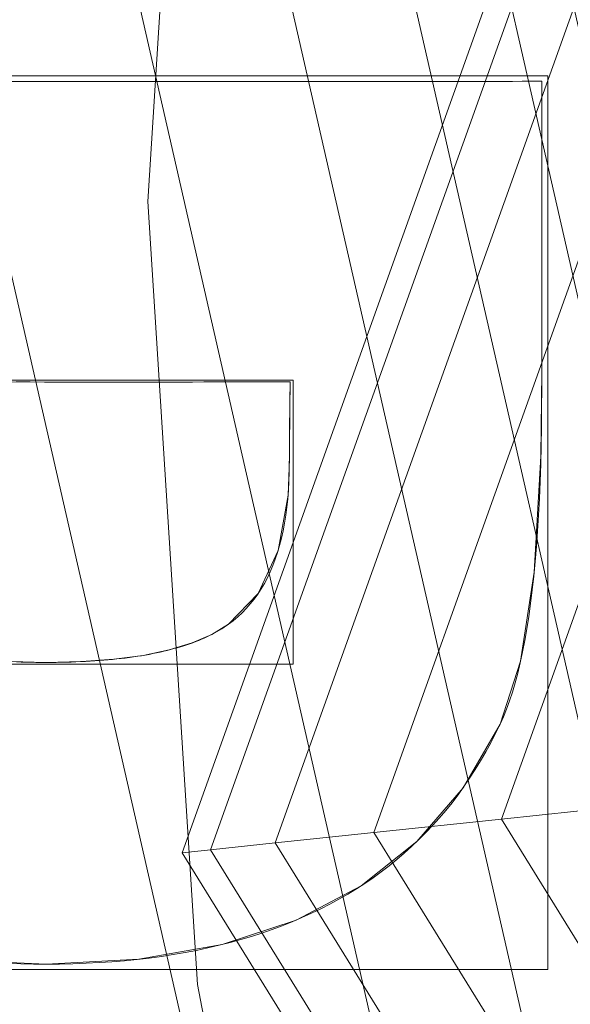
# Model space of a CAD drawing. Units: millimetres. Extents: x 1252 to 1595, y -1086 to -754.
# Drawn here: x 1347 to 1353, y -921 to -909 of the extents above; entities that cross this region are included whole.
import ezdxf

# ---------------------------------------------------------------- set-up
doc = ezdxf.new("R2010")
doc.units = ezdxf.units.MM
doc.layers.add('1', color=7, linetype='CONTINUOUS', true_color=0xffffff)

msp = doc.modelspace()

# ---------------------------------------------------------------- linework, layer by layer
at = {"layer": '1', "color": 252, "linetype": 'Continuous', "lineweight": 13}
for p, q in [((1353.128, -909.984, -236.301), (1353.128, -909.984, -236.001)), ((1350.049, -913.664, -236.301), (1350.049, -913.664, -236.001)), ((1349.294, -916.632, -236.301), (1349.294, -916.632, -236.001)), ((1347.059, -917.098, -236.301), (1347.059, -917.098, -236.001)), ((1352.62, -917.853, -236.301), (1352.62, -917.853, -236.001)), ((1347.064, -920.792, -236.301), (1347.064, -920.792, -236.001))]:
    msp.add_line(p, q, dxfattribs=at)
for points in [[(1400.774, -983.641, 84.464), (1391.92, -980.137, 84.464), (1383.545, -975.538, 84.464), (1375.865, -969.965, 84.464), (1368.895, -963.425, 84.464), (1362.824, -956.093, 84.464), (1357.724, -948.065, 84.464), (1353.648, -939.42, 84.464), (1350.708, -930.392, 84.464), (1348.916, -921.04, 84.464), (1348.308, -911.455, 84.464), (1348.308, -911.455, 84.464), (1348.911, -901.902, 84.464), (1350.712, -892.504, 84.464), (1353.667, -883.442, 84.464), (1357.722, -874.844, 84.464), (1362.852, -866.777, 84.464), (1368.912, -859.465, 84.464), (1375.864, -852.949, 84.464), (1383.593, -847.34, 84.464), (1391.909, -842.775, 84.464), (1400.781, -839.269, 84.464)], [(1353.128, -909.984, -236.301), (1353.107, -909.985, -236.301), (1353.06, -909.985, -236.301), (1352.987, -909.985, -236.301), (1352.89, -909.985, -236.301), (1352.769, -909.986, -236.301), (1352.627, -909.986, -236.301), (1352.463, -909.986, -236.301), (1352.28, -909.986, -236.301), (1352.078, -909.986, -236.301), (1351.858, -909.987, -236.301), (1351.621, -909.987, -236.301), (1351.369, -909.987, -236.301), (1351.102, -909.987, -236.301), (1350.822, -909.987, -236.301), (1350.529, -909.988, -236.301), (1350.226, -909.988, -236.301), (1349.912, -909.988, -236.301), (1349.589, -909.988, -236.301), (1349.259, -909.988, -236.301), (1348.921, -909.988, -236.301), (1348.578, -909.988, -236.301), (1348.231, -909.988, -236.301), (1347.879, -909.988, -236.301), (1347.526, -909.989, -236.301), (1347.171, -909.989, -236.301), (1346.816, -909.989, -236.301), (1346.461, -909.989, -236.301)], [(1353.128, -909.984, -236.001), (1353.107, -909.985, -236.001), (1353.06, -909.985, -236.001), (1352.987, -909.985, -236.001), (1352.89, -909.985, -236.001), (1352.769, -909.986, -236.001), (1352.627, -909.986, -236.001), (1352.463, -909.986, -236.001), (1352.28, -909.986, -236.001), (1352.078, -909.986, -236.001), (1351.858, -909.987, -236.001), (1351.621, -909.987, -236.001), (1351.369, -909.987, -236.001), (1351.102, -909.987, -236.001), (1350.822, -909.987, -236.001), (1350.529, -909.988, -236.001), (1350.226, -909.988, -236.001), (1349.912, -909.988, -236.001), (1349.589, -909.988, -236.001), (1349.259, -909.988, -236.001), (1348.921, -909.988, -236.001), (1348.578, -909.988, -236.001), (1348.231, -909.988, -236.001), (1347.879, -909.988, -236.001), (1347.526, -909.989, -236.001), (1347.171, -909.989, -236.001), (1346.816, -909.989, -236.001), (1346.461, -909.989, -236.001)], [(1352.62, -917.853, -236.301), (1352.659, -917.765, -236.301), (1352.698, -917.671, -236.301), (1352.734, -917.57, -236.301), (1352.769, -917.463, -236.301), (1352.803, -917.349, -236.301), (1352.834, -917.23, -236.301), (1352.864, -917.103, -236.301), (1352.893, -916.971, -236.301), (1352.92, -916.832, -236.301), (1352.945, -916.687, -236.301), (1352.969, -916.535, -236.301), (1352.991, -916.377, -236.301), (1353.011, -916.212, -236.301), (1353.03, -916.042, -236.301), (1353.047, -915.864, -236.301), (1353.062, -915.681, -236.301), (1353.076, -915.491, -236.301), (1353.088, -915.295, -236.301), (1353.099, -915.092, -236.301), (1353.108, -914.883, -236.301), (1353.115, -914.668, -236.301), (1353.121, -914.446, -236.301), (1353.125, -914.218, -236.301), (1353.127, -913.983, -236.301), (1353.128, -913.742, -236.301), (1353.128, -913.725, -236.301), (1353.128, -913.676, -236.301), (1353.128, -913.596, -236.301), (1353.128, -913.49, -236.301), (1353.128, -913.36, -236.301), (1353.128, -913.209, -236.301), (1353.128, -913.039, -236.301), (1353.128, -912.853, -236.301), (1353.128, -912.654, -236.301), (1353.128, -912.446, -236.301), (1353.128, -912.229, -236.301), (1353.128, -912.008, -236.301), (1353.128, -911.786, -236.301), (1353.128, -911.564, -236.301), (1353.128, -911.346, -236.301), (1353.128, -911.135, -236.301), (1353.128, -910.933, -236.301), (1353.128, -910.743, -236.301), (1353.128, -910.567, -236.301), (1353.128, -910.41, -236.301), (1353.128, -910.273, -236.301), (1353.128, -910.159, -236.301), (1353.128, -910.071, -236.301), (1353.128, -910.012, -236.301), (1353.128, -909.984, -236.301)], [(1352.62, -917.853, -236.001), (1352.659, -917.765, -236.001), (1352.698, -917.671, -236.001), (1352.734, -917.57, -236.001), (1352.769, -917.463, -236.001), (1352.803, -917.349, -236.001), (1352.834, -917.23, -236.001), (1352.864, -917.103, -236.001), (1352.893, -916.971, -236.001), (1352.92, -916.832, -236.001), (1352.945, -916.687, -236.001), (1352.969, -916.535, -236.001), (1352.991, -916.377, -236.001), (1353.011, -916.212, -236.001), (1353.03, -916.042, -236.001), (1353.047, -915.864, -236.001), (1353.062, -915.681, -236.001), (1353.076, -915.491, -236.001), (1353.088, -915.295, -236.001), (1353.099, -915.092, -236.001), (1353.108, -914.883, -236.001), (1353.115, -914.668, -236.001), (1353.121, -914.446, -236.001), (1353.125, -914.218, -236.001), (1353.127, -913.983, -236.001), (1353.128, -913.742, -236.001), (1353.128, -913.725, -236.001), (1353.128, -913.676, -236.001), (1353.128, -913.596, -236.001), (1353.128, -913.49, -236.001), (1353.128, -913.36, -236.001), (1353.128, -913.209, -236.001), (1353.128, -913.039, -236.001), (1353.128, -912.853, -236.001), (1353.128, -912.654, -236.001), (1353.128, -912.446, -236.001), (1353.128, -912.229, -236.001), (1353.128, -912.008, -236.001), (1353.128, -911.786, -236.001), (1353.128, -911.564, -236.001), (1353.128, -911.346, -236.001), (1353.128, -911.135, -236.001), (1353.128, -910.933, -236.001), (1353.128, -910.743, -236.001), (1353.128, -910.567, -236.001), (1353.128, -910.41, -236.001), (1353.128, -910.273, -236.001), (1353.128, -910.159, -236.001), (1353.128, -910.071, -236.001), (1353.128, -910.012, -236.001), (1353.128, -909.984, -236.001)], [(1346.695, -913.666, -236.301), (1346.869, -913.666, -236.301), (1347.044, -913.667, -236.301), (1347.219, -913.667, -236.301), (1347.394, -913.667, -236.301), (1347.568, -913.667, -236.301), (1347.74, -913.667, -236.301), (1347.909, -913.667, -236.301), (1348.077, -913.667, -236.301), (1348.241, -913.667, -236.301), (1348.401, -913.667, -236.301), (1348.557, -913.667, -236.301), (1348.709, -913.667, -236.301), (1348.855, -913.667, -236.301), (1348.995, -913.666, -236.301), (1349.129, -913.666, -236.301), (1349.256, -913.666, -236.301), (1349.376, -913.666, -236.301), (1349.487, -913.666, -236.301), (1349.591, -913.666, -236.301), (1349.685, -913.666, -236.301), (1349.77, -913.665, -236.301), (1349.844, -913.665, -236.301), (1349.909, -913.665, -236.301), (1349.962, -913.665, -236.301), (1350.003, -913.664, -236.301), (1350.032, -913.664, -236.301), (1350.049, -913.664, -236.301)], [(1346.695, -913.666, -236.001), (1346.869, -913.666, -236.001), (1347.044, -913.667, -236.001), (1347.219, -913.667, -236.001), (1347.394, -913.667, -236.001), (1347.568, -913.667, -236.001), (1347.74, -913.667, -236.001), (1347.909, -913.667, -236.001), (1348.077, -913.667, -236.001), (1348.241, -913.667, -236.001), (1348.401, -913.667, -236.001), (1348.557, -913.667, -236.001), (1348.709, -913.667, -236.001), (1348.855, -913.667, -236.001), (1348.995, -913.666, -236.001), (1349.129, -913.666, -236.001), (1349.256, -913.666, -236.001), (1349.376, -913.666, -236.001), (1349.487, -913.666, -236.001), (1349.591, -913.666, -236.001), (1349.685, -913.666, -236.001), (1349.77, -913.665, -236.001), (1349.844, -913.665, -236.001), (1349.909, -913.665, -236.001), (1349.962, -913.665, -236.001), (1350.003, -913.664, -236.001), (1350.032, -913.664, -236.001), (1350.049, -913.664, -236.001)], [(1350.049, -913.664, -236.301), (1350.049, -913.679, -236.301), (1350.048, -913.702, -236.301), (1350.048, -913.731, -236.301), (1350.048, -913.765, -236.301), (1350.048, -913.805, -236.301), (1350.047, -913.849, -236.301), (1350.047, -913.896, -236.301), (1350.046, -913.947, -236.301), (1350.046, -914, -236.301), (1350.045, -914.056, -236.301), (1350.045, -914.112, -236.301), (1350.044, -914.169, -236.301), (1350.044, -914.225, -236.301), (1350.043, -914.281, -236.301), (1350.042, -914.335, -236.301), (1350.042, -914.388, -236.301), (1350.041, -914.437, -236.301), (1350.041, -914.483, -236.301), (1350.04, -914.525, -236.301), (1350.04, -914.563, -236.301), (1350.04, -914.595, -236.301), (1350.04, -914.621, -236.301), (1350.039, -914.64, -236.301), (1350.039, -914.653, -236.301), (1350.039, -914.657, -236.301), (1350.038, -914.771, -236.301), (1350.034, -914.882, -236.301), (1350.028, -914.991, -236.301), (1350.02, -915.096, -236.301), (1350.009, -915.199, -236.301), (1349.996, -915.298, -236.301), (1349.981, -915.395, -236.301), (1349.963, -915.488, -236.301), (1349.943, -915.579, -236.301), (1349.92, -915.667, -236.301), (1349.895, -915.752, -236.301), (1349.867, -915.834, -236.301), (1349.838, -915.913, -236.301), (1349.805, -915.989, -236.301), (1349.771, -916.062, -236.301), (1349.734, -916.132, -236.301), (1349.694, -916.199, -236.301), (1349.653, -916.263, -236.301), (1349.609, -916.325, -236.301), (1349.562, -916.383, -236.301), (1349.513, -916.439, -236.301), (1349.462, -916.492, -236.301), (1349.408, -916.541, -236.301), (1349.352, -916.588, -236.301), (1349.294, -916.632, -236.301)], [(1350.049, -913.664, -236.001), (1350.049, -913.679, -236.001), (1350.048, -913.702, -236.001), (1350.048, -913.731, -236.001), (1350.048, -913.765, -236.001), (1350.048, -913.805, -236.001), (1350.047, -913.849, -236.001), (1350.047, -913.896, -236.001), (1350.046, -913.947, -236.001), (1350.046, -914, -236.001), (1350.045, -914.056, -236.001), (1350.045, -914.112, -236.001), (1350.044, -914.169, -236.001), (1350.044, -914.225, -236.001), (1350.043, -914.281, -236.001), (1350.042, -914.335, -236.001), (1350.042, -914.388, -236.001), (1350.041, -914.437, -236.001), (1350.041, -914.483, -236.001), (1350.04, -914.525, -236.001), (1350.04, -914.563, -236.001), (1350.04, -914.595, -236.001), (1350.04, -914.621, -236.001), (1350.039, -914.64, -236.001), (1350.039, -914.653, -236.001), (1350.039, -914.657, -236.001), (1350.038, -914.771, -236.001), (1350.034, -914.882, -236.001), (1350.028, -914.991, -236.001), (1350.02, -915.096, -236.001), (1350.009, -915.199, -236.001), (1349.996, -915.298, -236.001), (1349.981, -915.395, -236.001), (1349.963, -915.488, -236.001), (1349.943, -915.579, -236.001), (1349.92, -915.667, -236.001), (1349.895, -915.752, -236.001), (1349.867, -915.834, -236.001), (1349.838, -915.913, -236.001), (1349.805, -915.989, -236.001), (1349.771, -916.062, -236.001), (1349.734, -916.132, -236.001), (1349.694, -916.199, -236.001), (1349.653, -916.263, -236.001), (1349.609, -916.325, -236.001), (1349.562, -916.383, -236.001), (1349.513, -916.439, -236.001), (1349.462, -916.492, -236.001), (1349.408, -916.541, -236.001), (1349.352, -916.588, -236.001), (1349.294, -916.632, -236.001)], [(1349.294, -916.632, -236.301), (1349.267, -916.651, -236.301), (1349.241, -916.669, -236.301), (1349.213, -916.686, -236.301), (1349.185, -916.704, -236.301), (1349.156, -916.721, -236.301), (1349.126, -916.737, -236.301), (1349.095, -916.753, -236.301), (1349.064, -916.769, -236.301), (1349.031, -916.785, -236.301), (1348.999, -916.8, -236.301), (1348.965, -916.815, -236.301), (1348.93, -916.829, -236.301), (1348.895, -916.843, -236.301), (1348.859, -916.857, -236.301), (1348.823, -916.87, -236.301), (1348.785, -916.883, -236.301), (1348.747, -916.895, -236.301), (1348.708, -916.907, -236.301), (1348.668, -916.919, -236.301), (1348.628, -916.93, -236.301), (1348.586, -916.942, -236.301), (1348.544, -916.952, -236.301), (1348.502, -916.962, -236.301), (1348.458, -916.972, -236.301), (1348.414, -916.982, -236.301), (1348.369, -916.991, -236.301), (1348.323, -917, -236.301), (1348.276, -917.008, -236.301), (1348.229, -917.016, -236.301), (1348.181, -917.024, -236.301), (1348.132, -917.031, -236.301), (1348.082, -917.038, -236.301), (1348.032, -917.045, -236.301), (1347.981, -917.051, -236.301), (1347.929, -917.056, -236.301), (1347.876, -917.062, -236.301), (1347.823, -917.067, -236.301), (1347.769, -917.072, -236.301), (1347.714, -917.076, -236.301), (1347.658, -917.08, -236.301), (1347.601, -917.083, -236.301), (1347.544, -917.087, -236.301), (1347.486, -917.089, -236.301), (1347.428, -917.092, -236.301), (1347.368, -917.094, -236.301), (1347.308, -917.095, -236.301), (1347.247, -917.097, -236.301), (1347.185, -917.098, -236.301), (1347.123, -917.098, -236.301), (1347.059, -917.098, -236.301)], [(1349.294, -916.632, -236.001), (1349.267, -916.651, -236.001), (1349.241, -916.669, -236.001), (1349.213, -916.686, -236.001), (1349.185, -916.704, -236.001), (1349.156, -916.721, -236.001), (1349.126, -916.737, -236.001), (1349.095, -916.753, -236.001), (1349.064, -916.769, -236.001), (1349.031, -916.785, -236.001), (1348.999, -916.8, -236.001), (1348.965, -916.815, -236.001), (1348.93, -916.829, -236.001), (1348.895, -916.843, -236.001), (1348.859, -916.857, -236.001), (1348.823, -916.87, -236.001), (1348.785, -916.883, -236.001), (1348.747, -916.895, -236.001), (1348.708, -916.907, -236.001), (1348.668, -916.919, -236.001), (1348.628, -916.93, -236.001), (1348.586, -916.942, -236.001), (1348.544, -916.952, -236.001), (1348.502, -916.962, -236.001), (1348.458, -916.972, -236.001), (1348.414, -916.982, -236.001), (1348.369, -916.991, -236.001), (1348.323, -917, -236.001), (1348.276, -917.008, -236.001), (1348.229, -917.016, -236.001), (1348.181, -917.024, -236.001), (1348.132, -917.031, -236.001), (1348.082, -917.038, -236.001), (1348.032, -917.045, -236.001), (1347.981, -917.051, -236.001), (1347.929, -917.056, -236.001), (1347.876, -917.062, -236.001), (1347.823, -917.067, -236.001), (1347.769, -917.072, -236.001), (1347.714, -917.076, -236.001), (1347.658, -917.08, -236.001), (1347.601, -917.083, -236.001), (1347.544, -917.087, -236.001), (1347.486, -917.089, -236.001), (1347.428, -917.092, -236.001), (1347.368, -917.094, -236.001), (1347.308, -917.095, -236.001), (1347.247, -917.097, -236.001), (1347.185, -917.098, -236.001), (1347.123, -917.098, -236.001), (1347.059, -917.098, -236.001)], [(1347.059, -917.098, -236.301), (1346.998, -917.098, -236.301), (1346.937, -917.098, -236.301), (1346.877, -917.097, -236.301), (1346.818, -917.095, -236.301), (1346.76, -917.094, -236.301), (1346.702, -917.092, -236.301)], [(1347.059, -917.098, -236.001), (1346.998, -917.098, -236.001), (1346.937, -917.098, -236.001), (1346.877, -917.097, -236.001), (1346.818, -917.095, -236.001), (1346.76, -917.094, -236.001), (1346.702, -917.092, -236.001)], [(1347.064, -920.792, -236.301), (1347.229, -920.791, -236.301), (1347.392, -920.787, -236.301), (1347.554, -920.781, -236.301), (1347.712, -920.773, -236.301), (1347.869, -920.763, -236.301), (1348.024, -920.75, -236.301), (1348.176, -920.734, -236.301), (1348.326, -920.717, -236.301), (1348.474, -920.697, -236.301), (1348.619, -920.674, -236.301), (1348.763, -920.65, -236.301), (1348.904, -920.623, -236.301), (1349.043, -920.593, -236.301), (1349.179, -920.561, -236.301), (1349.314, -920.527, -236.301), (1349.446, -920.491, -236.301), (1349.576, -920.452, -236.301), (1349.704, -920.411, -236.301), (1349.829, -920.367, -236.301), (1349.953, -920.322, -236.301), (1350.074, -920.273, -236.301), (1350.193, -920.223, -236.301), (1350.309, -920.17, -236.301), (1350.424, -920.115, -236.301), (1350.536, -920.057, -236.301), (1350.646, -919.997, -236.301), (1350.754, -919.935, -236.301), (1350.86, -919.87, -236.301), (1350.963, -919.803, -236.301), (1351.064, -919.734, -236.301), (1351.163, -919.662, -236.301), (1351.26, -919.588, -236.301), (1351.354, -919.512, -236.301), (1351.446, -919.433, -236.301), (1351.536, -919.352, -236.301), (1351.624, -919.268, -236.301), (1351.71, -919.182, -236.301), (1351.793, -919.094, -236.301), (1351.874, -919.004, -236.301), (1351.953, -918.911, -236.301), (1352.03, -918.816, -236.301), (1352.104, -918.718, -236.301), (1352.176, -918.618, -236.301), (1352.246, -918.516, -236.301), (1352.314, -918.411, -236.301), (1352.38, -918.304, -236.301), (1352.443, -918.195, -236.301), (1352.504, -918.083, -236.301), (1352.563, -917.969, -236.301), (1352.62, -917.853, -236.301)], [(1347.064, -920.792, -236.001), (1347.229, -920.791, -236.001), (1347.392, -920.787, -236.001), (1347.554, -920.781, -236.001), (1347.712, -920.773, -236.001), (1347.869, -920.763, -236.001), (1348.024, -920.75, -236.001), (1348.176, -920.734, -236.001), (1348.326, -920.717, -236.001), (1348.474, -920.697, -236.001), (1348.619, -920.674, -236.001), (1348.763, -920.65, -236.001), (1348.904, -920.623, -236.001), (1349.043, -920.593, -236.001), (1349.179, -920.561, -236.001), (1349.314, -920.527, -236.001), (1349.446, -920.491, -236.001), (1349.576, -920.452, -236.001), (1349.704, -920.411, -236.001), (1349.829, -920.367, -236.001), (1349.953, -920.322, -236.001), (1350.074, -920.273, -236.001), (1350.193, -920.223, -236.001), (1350.309, -920.17, -236.001), (1350.424, -920.115, -236.001), (1350.536, -920.057, -236.001), (1350.646, -919.997, -236.001), (1350.754, -919.935, -236.001), (1350.86, -919.87, -236.001), (1350.963, -919.803, -236.001), (1351.064, -919.734, -236.001), (1351.163, -919.662, -236.001), (1351.26, -919.588, -236.001), (1351.354, -919.512, -236.001), (1351.446, -919.433, -236.001), (1351.536, -919.352, -236.001), (1351.624, -919.268, -236.001), (1351.71, -919.182, -236.001), (1351.793, -919.094, -236.001), (1351.874, -919.004, -236.001), (1351.953, -918.911, -236.001), (1352.03, -918.816, -236.001), (1352.104, -918.718, -236.001), (1352.176, -918.618, -236.001), (1352.246, -918.516, -236.001), (1352.314, -918.411, -236.001), (1352.38, -918.304, -236.001), (1352.443, -918.195, -236.001), (1352.504, -918.083, -236.001), (1352.563, -917.969, -236.001), (1352.62, -917.853, -236.001)], [(1346.599, -920.783, -236.301), (1346.752, -920.788, -236.301), (1346.907, -920.791, -236.301), (1347.064, -920.792, -236.301)], [(1346.599, -920.783, -236.001), (1346.752, -920.788, -236.001), (1346.907, -920.791, -236.001), (1347.064, -920.792, -236.001)]]:
    msp.add_polyline3d(points, dxfattribs=at)
at = {"layer": '1', "color": 252, "linetype": 'Continuous', "lineweight": 13, "extrusion": (0, 0, -1)}
msp.add_circle((-1424.199, -911.455, -188.33), 93.372, dxfattribs=at)

# ---------------------------------------------------------------- meshes
at = {"layer": '1', "color": 252, "linetype": 'Continuous', "lineweight": 13}
mesh = msp.add_polymesh((8, 8), dxfattribs=at)
for k, corner in enumerate([(1424.198, -1056.463, -251.001), (1310.826, -1001.866, -251.001), (1282.826, -879.187, -251.001), (1361.282, -780.806, -251.001), (1487.115, -780.807, -251.001), (1565.571, -879.187, -251.001), (1537.571, -1001.866, -251.001), (1424.198, -1056.463, -251.001), (1424.195, -1086.256, -186.11), (1287.531, -1020.439, -186.11), (1253.781, -872.554, -186.11), (1348.358, -753.963, -186.11), (1500.045, -753.966, -186.11), (1594.618, -872.561, -186.11), (1560.862, -1020.444, -186.11), (1424.195, -1086.256, -186.11), (1424.199, -1084.808, -106.981), (1288.665, -1019.539, -106.981), (1255.191, -872.88, -106.981), (1348.983, -755.268, -106.981), (1499.414, -755.268, -106.981), (1593.206, -872.879, -106.981), (1559.732, -1019.539, -106.981), (1424.199, -1084.808, -106.981), (1424.199, -1081.972, -27.885), (1290.883, -1017.77, -27.885), (1257.957, -873.511, -27.885), (1350.214, -757.824, -27.885), (1498.183, -757.824, -27.885), (1590.44, -873.511, -27.885), (1557.514, -1017.77, -27.885), (1424.199, -1081.972, -27.885), (1424.198, -1078.188, 51.171), (1293.841, -1015.411, 51.171), (1261.645, -874.352, 51.171), (1351.856, -761.232, 51.171), (1496.542, -761.233, 51.171), (1586.752, -874.353, 51.171), (1554.556, -1015.412, 51.171), (1424.198, -1078.188, 51.171), (1424.193, -1072.452, 130.105), (1298.323, -1011.83, 130.105), (1267.239, -875.624, 130.105), (1354.349, -766.399, 130.105), (1494.057, -766.404, 130.105), (1581.16, -875.635, 130.105), (1550.068, -1011.839, 130.105), (1424.193, -1072.452, 130.105), (1424.181, -1059.457, 208.032), (1308.474, -1003.719, 208.032), (1279.91, -878.504, 208.032), (1359.998, -778.101, 208.032), (1488.43, -778.116, 208.032), (1568.495, -878.538, 208.032), (1539.901, -1003.746, 208.032), (1424.181, -1059.457, 208.032), (1424.199, -1004.826, 188.33), (1351.198, -969.671, 188.33), (1333.168, -890.677, 188.33), (1383.686, -827.33, 188.33), (1464.711, -827.33, 188.33), (1515.229, -890.677, 188.33), (1497.2, -969.671, 188.33), (1424.199, -1004.826, 188.33)]):
    mesh.set_mesh_vertex(divmod(k, 8), corner)
mesh = msp.add_polymesh((2, 2), dxfattribs=at)
for k, corner in enumerate([(1567.702, -1058.461, -251.001), (1567.702, -764.848, -251.001), (1278.026, -1058.461, -251.001), (1278.026, -764.848, -251.001)]):
    mesh.set_mesh_vertex(divmod(k, 2), corner)
mesh = msp.add_polymesh((8, 8), dxfattribs=at)
for k, corner in enumerate([(1567.126, -939.317, -250.916), (1566.964, -939.285, -250.939), (1566.801, -939.254, -250.958), (1566.638, -939.222, -250.974), (1566.475, -939.19, -250.986), (1566.312, -939.158, -250.994), (1566.148, -939.126, -251), (1565.984, -939.094, -251.001), (1498.611, -1036.624, -250.916), (1498.527, -1036.482, -250.939), (1498.442, -1036.339, -250.958), (1498.357, -1036.197, -250.974), (1498.272, -1036.054, -250.986), (1498.187, -1035.91, -250.994), (1498.102, -1035.767, -251), (1498.017, -1035.624, -251.001), (1380.263, -1050.286, -250.916), (1380.313, -1050.128, -250.939), (1380.363, -1049.97, -250.958), (1380.413, -1049.812, -250.974), (1380.463, -1049.654, -250.986), (1380.513, -1049.495, -250.994), (1380.563, -1049.336, -251), (1380.614, -1049.177, -251.001), (1291.378, -971.148, -250.916), (1291.529, -971.08, -250.939), (1291.68, -971.012, -250.958), (1291.831, -970.944, -250.974), (1291.983, -970.876, -250.986), (1292.135, -970.808, -250.994), (1292.287, -970.739, -251), (1292.439, -970.671, -251.001), (1291.35, -851.825, -250.916), (1291.5, -851.893, -250.939), (1291.651, -851.96, -250.958), (1291.803, -852.028, -250.974), (1291.955, -852.097, -250.986), (1292.106, -852.165, -250.994), (1292.259, -852.233, -251), (1292.411, -852.301, -251.001), (1380.265, -772.623, -250.916), (1380.314, -772.78, -250.939), (1380.364, -772.938, -250.958), (1380.415, -773.096, -250.974), (1380.465, -773.255, -250.986), (1380.515, -773.413, -250.994), (1380.565, -773.572, -251), (1380.615, -773.731, -251.001), (1498.551, -786.25, -250.916), (1498.467, -786.392, -250.939), (1498.382, -786.534, -250.958), (1498.298, -786.677, -250.974), (1498.213, -786.82, -250.986), (1498.128, -786.963, -250.994), (1498.043, -787.106, -251), (1497.957, -787.25, -251.001), (1567.126, -883.592, -250.916), (1566.964, -883.624, -250.939), (1566.801, -883.655, -250.958), (1566.638, -883.687, -250.974), (1566.475, -883.719, -250.986), (1566.312, -883.751, -250.994), (1566.148, -883.783, -251), (1565.984, -883.815, -251.001)]):
    mesh.set_mesh_vertex(divmod(k, 8), corner)
mesh = msp.add_polymesh((2, 2), dxfattribs=at)
for k, corner in enumerate([(1319.225, -1016.429, -236.001), (1319.225, -806.48, -236.001), (1529.173, -1016.429, -236.001), (1529.173, -806.48, -236.001)]):
    mesh.set_mesh_vertex(divmod(k, 2), corner)
mesh = msp.add_polymesh((8, 8), dxfattribs=at)
for k, corner in enumerate([(1424.199, -1004.826, 188.33), (1351.198, -969.671, 188.33), (1333.168, -890.677, 188.33), (1383.686, -827.33, 188.33), (1464.711, -827.33, 188.33), (1515.229, -890.677, 188.33), (1497.2, -969.671, 188.33), (1424.199, -1004.826, 188.33), (1424.199, -998.967, 174.458), (1355.778, -966.018, 174.458), (1338.88, -891.981, 174.458), (1386.228, -832.608, 174.458), (1462.169, -832.608, 174.458), (1509.517, -891.981, 174.458), (1492.619, -966.018, 174.458), (1424.199, -998.967, 174.458), (1424.199, -995.604, 159.692), (1358.408, -963.921, 159.692), (1342.159, -892.73, 159.692), (1387.687, -835.639, 159.692), (1460.709, -835.639, 159.692), (1506.238, -892.729, 159.692), (1489.989, -963.92, 159.692), (1424.199, -995.604, 159.692), (1424.199, -993.094, 144.755), (1360.371, -962.356, 144.755), (1344.606, -893.289, 144.755), (1388.776, -837.9, 144.755), (1459.62, -837.9, 144.755), (1503.791, -893.287, 144.755), (1488.027, -962.355, 144.755), (1424.199, -993.094, 144.755), (1424.2, -991.082, 129.741), (1361.944, -961.102, 129.741), (1346.567, -893.737, 129.741), (1389.649, -839.713, 129.741), (1458.747, -839.712, 129.741), (1501.83, -893.735, 129.741), (1486.455, -961.101, 129.741), (1424.2, -991.082, 129.741), (1424.2, -989.441, 114.683), (1363.227, -960.079, 114.683), (1348.167, -894.102, 114.683), (1390.361, -841.192, 114.683), (1458.035, -841.191, 114.683), (1500.229, -894.1, 114.683), (1485.172, -960.077, 114.683), (1424.2, -989.441, 114.683), (1424.2, -988.169, 99.589), (1364.222, -959.286, 99.589), (1349.407, -894.385, 99.589), (1390.912, -842.338, 99.589), (1457.482, -842.337, 99.589), (1498.989, -894.383, 99.589), (1484.177, -959.284, 99.589), (1424.2, -988.169, 99.589), (1424.2, -987.345, 84.464), (1364.866, -958.773, 84.464), (1350.21, -894.569, 84.464), (1391.27, -843.08, 84.464), (1457.125, -843.079, 84.464), (1498.186, -894.566, 84.464), (1483.533, -958.771, 84.464), (1424.2, -987.345, 84.464)]):
    mesh.set_mesh_vertex(divmod(k, 8), corner)
mesh = msp.add_polymesh((8, 8), dxfattribs=at)
for k, corner in enumerate([(1348.728, -919.429, 84.464), (1349.073, -919.392, 82.327), (1349.867, -919.309, 80.315), (1351.073, -919.181, 78.521), (1352.635, -919.016, 77.031), (1354.479, -918.821, 75.914), (1356.519, -918.606, 75.222), (1358.659, -918.38, 74.987), (1370.887, -857.443, 84.464), (1371.13, -857.689, 82.327), (1371.691, -858.258, 80.315), (1372.543, -859.121, 78.521), (1373.647, -860.239, 77.031), (1374.949, -861.558, 75.914), (1376.39, -863.018, 75.222), (1377.902, -864.55, 74.987), (1433.21, -836.101, 84.464), (1433.169, -836.445, 82.327), (1433.074, -837.238, 80.315), (1432.93, -838.442, 78.521), (1432.744, -840.001, 77.031), (1432.524, -841.842, 75.914), (1432.28, -843.879, 75.222), (1432.025, -846.016, 74.987), (1488.712, -871.487, 84.464), (1488.417, -871.669, 82.327), (1487.739, -872.09, 80.315), (1486.707, -872.728, 78.521), (1485.373, -873.555, 77.031), (1483.796, -874.532, 75.914), (1482.052, -875.612, 75.222), (1480.223, -876.746, 74.987), (1495.64, -937.057, 84.464), (1495.314, -936.94, 82.327), (1494.562, -936.671, 80.315), (1493.421, -936.262, 78.521), (1491.942, -935.732, 77.031), (1490.197, -935.106, 75.914), (1488.266, -934.414, 75.222), (1486.239, -933.688, 74.987), (1448.76, -983.261, 84.464), (1448.647, -982.933, 82.327), (1448.389, -982.177, 80.315), (1447.997, -981.03, 78.521), (1447.488, -979.544, 77.031), (1446.888, -977.789, 75.914), (1446.224, -975.849, 75.222), (1445.528, -973.812, 74.987), (1383.352, -975.415, 84.464), (1383.539, -975.123, 82.327), (1383.968, -974.45, 80.315), (1384.621, -973.428, 78.521), (1385.466, -972.104, 77.031), (1386.465, -970.542, 75.914), (1387.569, -968.813, 75.222), (1388.727, -966.999, 74.987), (1348.728, -919.429, 84.464), (1349.073, -919.392, 82.327), (1349.867, -919.309, 80.315), (1351.073, -919.181, 78.521), (1352.635, -919.016, 77.031), (1354.479, -918.821, 75.914), (1356.519, -918.606, 75.222), (1358.659, -918.38, 74.987)]):
    mesh.set_mesh_vertex(divmod(k, 8), corner)
mesh = msp.add_polymesh((2, 2), dxfattribs=at)
for k, corner in enumerate([(1353.201, -920.857, -236.301), (1353.201, -909.917, -236.301), (1340.908, -920.857, -236.301), (1340.908, -909.917, -236.301)]):
    mesh.set_mesh_vertex(divmod(k, 2), corner)
mesh = msp.add_polymesh((8, 8), dxfattribs=at)
for k, corner in enumerate([(1353.128, -909.984, -236.301), (1353.128, -909.984, -236.259), (1353.128, -909.984, -236.216), (1353.128, -909.984, -236.173), (1353.128, -909.984, -236.13), (1353.128, -909.984, -236.087), (1353.128, -909.984, -236.044), (1353.128, -909.984, -236.001), (1352.438, -909.986, -236.301), (1352.438, -909.986, -236.259), (1352.438, -909.986, -236.216), (1352.438, -909.986, -236.173), (1352.438, -909.986, -236.13), (1352.438, -909.986, -236.087), (1352.438, -909.986, -236.044), (1352.438, -909.986, -236.001), (1350.739, -909.987, -236.301), (1350.739, -909.987, -236.259), (1350.739, -909.987, -236.216), (1350.739, -909.987, -236.173), (1350.739, -909.987, -236.13), (1350.739, -909.987, -236.087), (1350.739, -909.987, -236.044), (1350.739, -909.987, -236.001), (1348.43, -909.988, -236.301), (1348.43, -909.988, -236.259), (1348.43, -909.988, -236.216), (1348.43, -909.988, -236.173), (1348.43, -909.988, -236.13), (1348.43, -909.988, -236.087), (1348.43, -909.988, -236.044), (1348.43, -909.988, -236.001), (1345.909, -909.989, -236.301), (1345.909, -909.989, -236.259), (1345.909, -909.989, -236.216), (1345.909, -909.989, -236.173), (1345.909, -909.989, -236.13), (1345.909, -909.989, -236.087), (1345.909, -909.989, -236.044), (1345.909, -909.989, -236.001), (1343.574, -909.988, -236.301), (1343.574, -909.988, -236.259), (1343.574, -909.988, -236.216), (1343.574, -909.988, -236.173), (1343.574, -909.988, -236.13), (1343.574, -909.988, -236.087), (1343.574, -909.988, -236.044), (1343.574, -909.988, -236.001), (1341.826, -909.985, -236.301), (1341.826, -909.985, -236.259), (1341.826, -909.985, -236.216), (1341.826, -909.985, -236.173), (1341.826, -909.985, -236.13), (1341.826, -909.985, -236.087), (1341.826, -909.985, -236.044), (1341.826, -909.985, -236.001), (1341.063, -909.982, -236.301), (1341.063, -909.982, -236.259), (1341.063, -909.982, -236.216), (1341.063, -909.982, -236.173), (1341.063, -909.982, -236.13), (1341.063, -909.982, -236.087), (1341.063, -909.982, -236.044), (1341.063, -909.982, -236.001)]):
    mesh.set_mesh_vertex(divmod(k, 8), corner)
mesh = msp.add_polymesh((8, 8), dxfattribs=at)
for k, corner in enumerate([(1352.62, -917.853, -236.301), (1352.62, -917.853, -236.259), (1352.62, -917.853, -236.216), (1352.62, -917.853, -236.173), (1352.62, -917.853, -236.13), (1352.62, -917.853, -236.087), (1352.62, -917.853, -236.044), (1352.62, -917.853, -236.001), (1352.869, -917.085, -236.301), (1352.869, -917.085, -236.259), (1352.869, -917.085, -236.216), (1352.869, -917.085, -236.173), (1352.869, -917.085, -236.13), (1352.869, -917.085, -236.087), (1352.869, -917.085, -236.044), (1352.869, -917.085, -236.001), (1353.035, -915.992, -236.301), (1353.035, -915.992, -236.259), (1353.035, -915.992, -236.216), (1353.035, -915.992, -236.173), (1353.035, -915.992, -236.13), (1353.035, -915.992, -236.087), (1353.035, -915.992, -236.044), (1353.035, -915.992, -236.001), (1353.118, -914.573, -236.301), (1353.118, -914.573, -236.259), (1353.118, -914.573, -236.216), (1353.118, -914.573, -236.173), (1353.118, -914.573, -236.13), (1353.118, -914.573, -236.087), (1353.118, -914.573, -236.044), (1353.118, -914.573, -236.001), (1353.128, -913.539, -236.301), (1353.128, -913.539, -236.259), (1353.128, -913.539, -236.216), (1353.128, -913.539, -236.173), (1353.128, -913.539, -236.13), (1353.128, -913.539, -236.087), (1353.128, -913.539, -236.044), (1353.128, -913.539, -236.001), (1353.128, -912.292, -236.301), (1353.128, -912.292, -236.259), (1353.128, -912.292, -236.216), (1353.128, -912.292, -236.173), (1353.128, -912.292, -236.13), (1353.128, -912.292, -236.087), (1353.128, -912.292, -236.044), (1353.128, -912.292, -236.001), (1353.128, -910.769, -236.301), (1353.128, -910.769, -236.259), (1353.128, -910.769, -236.216), (1353.128, -910.769, -236.173), (1353.128, -910.769, -236.13), (1353.128, -910.769, -236.087), (1353.128, -910.769, -236.044), (1353.128, -910.769, -236.001), (1353.128, -909.984, -236.301), (1353.128, -909.984, -236.259), (1353.128, -909.984, -236.216), (1353.128, -909.984, -236.173), (1353.128, -909.984, -236.13), (1353.128, -909.984, -236.087), (1353.128, -909.984, -236.044), (1353.128, -909.984, -236.001)]):
    mesh.set_mesh_vertex(divmod(k, 8), corner)
mesh = msp.add_polymesh((2, 2), dxfattribs=at)
for k, corner in enumerate([(1344.01, -917.119, -236.001), (1344.01, -913.642, -236.001), (1350.085, -917.119, -236.001), (1350.085, -913.642, -236.001)]):
    mesh.set_mesh_vertex(divmod(k, 2), corner)
mesh = msp.add_polymesh((8, 8), dxfattribs=at)
for k, corner in enumerate([(1344.046, -913.663, -236.301), (1344.046, -913.663, -236.259), (1344.046, -913.663, -236.216), (1344.046, -913.663, -236.173), (1344.046, -913.663, -236.13), (1344.046, -913.663, -236.087), (1344.046, -913.663, -236.044), (1344.046, -913.663, -236.001), (1344.42, -913.664, -236.301), (1344.42, -913.664, -236.259), (1344.42, -913.664, -236.216), (1344.42, -913.664, -236.173), (1344.42, -913.664, -236.13), (1344.42, -913.664, -236.087), (1344.42, -913.664, -236.044), (1344.42, -913.664, -236.001), (1345.276, -913.665, -236.301), (1345.276, -913.665, -236.259), (1345.276, -913.665, -236.216), (1345.276, -913.665, -236.173), (1345.276, -913.665, -236.13), (1345.276, -913.665, -236.087), (1345.276, -913.665, -236.044), (1345.276, -913.665, -236.001), (1346.423, -913.666, -236.301), (1346.423, -913.666, -236.259), (1346.423, -913.666, -236.216), (1346.423, -913.666, -236.173), (1346.423, -913.666, -236.13), (1346.423, -913.666, -236.087), (1346.423, -913.666, -236.044), (1346.423, -913.666, -236.001), (1347.666, -913.667, -236.301), (1347.666, -913.667, -236.259), (1347.666, -913.667, -236.216), (1347.666, -913.667, -236.173), (1347.666, -913.667, -236.13), (1347.666, -913.667, -236.087), (1347.666, -913.667, -236.044), (1347.666, -913.667, -236.001), (1348.814, -913.667, -236.301), (1348.814, -913.667, -236.259), (1348.814, -913.667, -236.216), (1348.814, -913.667, -236.173), (1348.814, -913.667, -236.13), (1348.814, -913.667, -236.087), (1348.814, -913.667, -236.044), (1348.814, -913.667, -236.001), (1349.672, -913.666, -236.301), (1349.672, -913.666, -236.259), (1349.672, -913.666, -236.216), (1349.672, -913.666, -236.173), (1349.672, -913.666, -236.13), (1349.672, -913.666, -236.087), (1349.672, -913.666, -236.044), (1349.672, -913.666, -236.001), (1350.049, -913.664, -236.301), (1350.049, -913.664, -236.259), (1350.049, -913.664, -236.216), (1350.049, -913.664, -236.173), (1350.049, -913.664, -236.13), (1350.049, -913.664, -236.087), (1350.049, -913.664, -236.044), (1350.049, -913.664, -236.001)]):
    mesh.set_mesh_vertex(divmod(k, 8), corner)
mesh = msp.add_polymesh((8, 8), dxfattribs=at)
for k, corner in enumerate([(1350.049, -913.664, -236.301), (1350.049, -913.664, -236.259), (1350.049, -913.664, -236.216), (1350.049, -913.664, -236.173), (1350.049, -913.664, -236.13), (1350.049, -913.664, -236.087), (1350.049, -913.664, -236.044), (1350.049, -913.664, -236.001), (1350.047, -913.903, -236.301), (1350.047, -913.903, -236.259), (1350.047, -913.903, -236.216), (1350.047, -913.903, -236.173), (1350.047, -913.903, -236.13), (1350.047, -913.903, -236.087), (1350.047, -913.903, -236.044), (1350.047, -913.903, -236.001), (1350.043, -914.297, -236.301), (1350.043, -914.297, -236.259), (1350.043, -914.297, -236.216), (1350.043, -914.297, -236.173), (1350.043, -914.297, -236.13), (1350.043, -914.297, -236.087), (1350.043, -914.297, -236.044), (1350.043, -914.297, -236.001), (1350.04, -914.607, -236.301), (1350.04, -914.607, -236.259), (1350.04, -914.607, -236.216), (1350.04, -914.607, -236.173), (1350.04, -914.607, -236.13), (1350.04, -914.607, -236.087), (1350.04, -914.607, -236.044), (1350.04, -914.607, -236.001), (1350.024, -915.051, -236.301), (1350.024, -915.051, -236.259), (1350.024, -915.051, -236.216), (1350.024, -915.051, -236.173), (1350.024, -915.051, -236.13), (1350.024, -915.051, -236.087), (1350.024, -915.051, -236.044), (1350.024, -915.051, -236.001), (1349.902, -915.728, -236.301), (1349.902, -915.728, -236.259), (1349.902, -915.728, -236.216), (1349.902, -915.728, -236.173), (1349.902, -915.728, -236.13), (1349.902, -915.728, -236.087), (1349.902, -915.728, -236.044), (1349.902, -915.728, -236.001), (1349.659, -916.254, -236.301), (1349.659, -916.254, -236.259), (1349.659, -916.254, -236.216), (1349.659, -916.254, -236.173), (1349.659, -916.254, -236.13), (1349.659, -916.254, -236.087), (1349.659, -916.254, -236.044), (1349.659, -916.254, -236.001), (1349.294, -916.632, -236.301), (1349.294, -916.632, -236.259), (1349.294, -916.632, -236.216), (1349.294, -916.632, -236.173), (1349.294, -916.632, -236.13), (1349.294, -916.632, -236.087), (1349.294, -916.632, -236.044), (1349.294, -916.632, -236.001)]):
    mesh.set_mesh_vertex(divmod(k, 8), corner)
mesh = msp.add_polymesh((8, 8), dxfattribs=at)
for k, corner in enumerate([(1347.059, -917.098, -236.301), (1347.059, -917.098, -236.259), (1347.059, -917.098, -236.216), (1347.059, -917.098, -236.173), (1347.059, -917.098, -236.13), (1347.059, -917.098, -236.087), (1347.059, -917.098, -236.044), (1347.059, -917.098, -236.001), (1346.636, -917.089, -236.301), (1346.636, -917.089, -236.259), (1346.636, -917.089, -236.216), (1346.636, -917.089, -236.173), (1346.636, -917.089, -236.13), (1346.636, -917.089, -236.087), (1346.636, -917.089, -236.044), (1346.636, -917.089, -236.001), (1346.249, -917.06, -236.301), (1346.249, -917.06, -236.259), (1346.249, -917.06, -236.216), (1346.249, -917.06, -236.173), (1346.249, -917.06, -236.13), (1346.249, -917.06, -236.087), (1346.249, -917.06, -236.044), (1346.249, -917.06, -236.001), (1345.897, -917.013, -236.301), (1345.897, -917.013, -236.259), (1345.897, -917.013, -236.216), (1345.897, -917.013, -236.173), (1345.897, -917.013, -236.13), (1345.897, -917.013, -236.087), (1345.897, -917.013, -236.044), (1345.897, -917.013, -236.001), (1345.58, -916.946, -236.301), (1345.58, -916.946, -236.259), (1345.58, -916.946, -236.216), (1345.58, -916.946, -236.173), (1345.58, -916.946, -236.13), (1345.58, -916.946, -236.087), (1345.58, -916.946, -236.044), (1345.58, -916.946, -236.001), (1345.299, -916.86, -236.301), (1345.299, -916.86, -236.259), (1345.299, -916.86, -236.216), (1345.299, -916.86, -236.173), (1345.299, -916.86, -236.13), (1345.299, -916.86, -236.087), (1345.299, -916.86, -236.044), (1345.299, -916.86, -236.001), (1345.052, -916.756, -236.301), (1345.052, -916.756, -236.259), (1345.052, -916.756, -236.216), (1345.052, -916.756, -236.173), (1345.052, -916.756, -236.13), (1345.052, -916.756, -236.087), (1345.052, -916.756, -236.044), (1345.052, -916.756, -236.001), (1344.841, -916.632, -236.301), (1344.841, -916.632, -236.259), (1344.841, -916.632, -236.216), (1344.841, -916.632, -236.173), (1344.841, -916.632, -236.13), (1344.841, -916.632, -236.087), (1344.841, -916.632, -236.044), (1344.841, -916.632, -236.001)]):
    mesh.set_mesh_vertex(divmod(k, 8), corner)
mesh = msp.add_polymesh((8, 8), dxfattribs=at)
for k, corner in enumerate([(1349.294, -916.632, -236.301), (1349.294, -916.632, -236.259), (1349.294, -916.632, -236.216), (1349.294, -916.632, -236.173), (1349.294, -916.632, -236.13), (1349.294, -916.632, -236.087), (1349.294, -916.632, -236.044), (1349.294, -916.632, -236.001), (1349.091, -916.756, -236.301), (1349.091, -916.756, -236.259), (1349.091, -916.756, -236.216), (1349.091, -916.756, -236.173), (1349.091, -916.756, -236.13), (1349.091, -916.756, -236.087), (1349.091, -916.756, -236.044), (1349.091, -916.756, -236.001), (1348.849, -916.86, -236.301), (1348.849, -916.86, -236.259), (1348.849, -916.86, -236.216), (1348.849, -916.86, -236.173), (1348.849, -916.86, -236.13), (1348.849, -916.86, -236.087), (1348.849, -916.86, -236.044), (1348.849, -916.86, -236.001), (1348.568, -916.946, -236.301), (1348.568, -916.946, -236.259), (1348.568, -916.946, -236.216), (1348.568, -916.946, -236.173), (1348.568, -916.946, -236.13), (1348.568, -916.946, -236.087), (1348.568, -916.946, -236.044), (1348.568, -916.946, -236.001), (1348.249, -917.013, -236.301), (1348.249, -917.013, -236.259), (1348.249, -917.013, -236.216), (1348.249, -917.013, -236.173), (1348.249, -917.013, -236.13), (1348.249, -917.013, -236.087), (1348.249, -917.013, -236.044), (1348.249, -917.013, -236.001), (1347.891, -917.06, -236.301), (1347.891, -917.06, -236.259), (1347.891, -917.06, -236.216), (1347.891, -917.06, -236.173), (1347.891, -917.06, -236.13), (1347.891, -917.06, -236.087), (1347.891, -917.06, -236.044), (1347.891, -917.06, -236.001), (1347.495, -917.089, -236.301), (1347.495, -917.089, -236.259), (1347.495, -917.089, -236.216), (1347.495, -917.089, -236.173), (1347.495, -917.089, -236.13), (1347.495, -917.089, -236.087), (1347.495, -917.089, -236.044), (1347.495, -917.089, -236.001), (1347.059, -917.098, -236.301), (1347.059, -917.098, -236.259), (1347.059, -917.098, -236.216), (1347.059, -917.098, -236.173), (1347.059, -917.098, -236.13), (1347.059, -917.098, -236.087), (1347.059, -917.098, -236.044), (1347.059, -917.098, -236.001)]):
    mesh.set_mesh_vertex(divmod(k, 8), corner)
mesh = msp.add_polymesh((8, 8), dxfattribs=at)
for k, corner in enumerate([(1347.064, -920.792, -236.301), (1347.064, -920.792, -236.259), (1347.064, -920.792, -236.216), (1347.064, -920.792, -236.173), (1347.064, -920.792, -236.13), (1347.064, -920.792, -236.087), (1347.064, -920.792, -236.044), (1347.064, -920.792, -236.001), (1348.197, -920.732, -236.301), (1348.197, -920.732, -236.259), (1348.197, -920.732, -236.216), (1348.197, -920.732, -236.173), (1348.197, -920.732, -236.13), (1348.197, -920.732, -236.087), (1348.197, -920.732, -236.044), (1348.197, -920.732, -236.001), (1349.218, -920.552, -236.301), (1349.218, -920.552, -236.259), (1349.218, -920.552, -236.216), (1349.218, -920.552, -236.173), (1349.218, -920.552, -236.13), (1349.218, -920.552, -236.087), (1349.218, -920.552, -236.044), (1349.218, -920.552, -236.001), (1350.125, -920.252, -236.301), (1350.125, -920.252, -236.259), (1350.125, -920.252, -236.216), (1350.125, -920.252, -236.173), (1350.125, -920.252, -236.13), (1350.125, -920.252, -236.087), (1350.125, -920.252, -236.044), (1350.125, -920.252, -236.001), (1350.919, -919.832, -236.301), (1350.919, -919.832, -236.259), (1350.919, -919.832, -236.216), (1350.919, -919.832, -236.173), (1350.919, -919.832, -236.13), (1350.919, -919.832, -236.087), (1350.919, -919.832, -236.044), (1350.919, -919.832, -236.001), (1351.599, -919.292, -236.301), (1351.599, -919.292, -236.259), (1351.599, -919.292, -236.216), (1351.599, -919.292, -236.173), (1351.599, -919.292, -236.13), (1351.599, -919.292, -236.087), (1351.599, -919.292, -236.044), (1351.599, -919.292, -236.001), (1352.166, -918.633, -236.301), (1352.166, -918.633, -236.259), (1352.166, -918.633, -236.216), (1352.166, -918.633, -236.173), (1352.166, -918.633, -236.13), (1352.166, -918.633, -236.087), (1352.166, -918.633, -236.044), (1352.166, -918.633, -236.001), (1352.62, -917.853, -236.301), (1352.62, -917.853, -236.259), (1352.62, -917.853, -236.216), (1352.62, -917.853, -236.173), (1352.62, -917.853, -236.13), (1352.62, -917.853, -236.087), (1352.62, -917.853, -236.044), (1352.62, -917.853, -236.001)]):
    mesh.set_mesh_vertex(divmod(k, 8), corner)
mesh = msp.add_polymesh((8, 8), dxfattribs=at)
for k, corner in enumerate([(1341.677, -918.399, -236.301), (1341.677, -918.399, -236.259), (1341.677, -918.399, -236.216), (1341.677, -918.399, -236.173), (1341.677, -918.399, -236.13), (1341.677, -918.399, -236.087), (1341.677, -918.399, -236.044), (1341.677, -918.399, -236.001), (1342.139, -919.034, -236.301), (1342.139, -919.034, -236.259), (1342.139, -919.034, -236.216), (1342.139, -919.034, -236.173), (1342.139, -919.034, -236.13), (1342.139, -919.034, -236.087), (1342.139, -919.034, -236.044), (1342.139, -919.034, -236.001), (1342.704, -919.571, -236.301), (1342.704, -919.571, -236.259), (1342.704, -919.571, -236.216), (1342.704, -919.571, -236.173), (1342.704, -919.571, -236.13), (1342.704, -919.571, -236.087), (1342.704, -919.571, -236.044), (1342.704, -919.571, -236.001), (1343.371, -920.011, -236.301), (1343.371, -920.011, -236.259), (1343.371, -920.011, -236.216), (1343.371, -920.011, -236.173), (1343.371, -920.011, -236.13), (1343.371, -920.011, -236.087), (1343.371, -920.011, -236.044), (1343.371, -920.011, -236.001), (1344.141, -920.352, -236.301), (1344.141, -920.352, -236.259), (1344.141, -920.352, -236.216), (1344.141, -920.352, -236.173), (1344.141, -920.352, -236.13), (1344.141, -920.352, -236.087), (1344.141, -920.352, -236.044), (1344.141, -920.352, -236.001), (1345.012, -920.597, -236.301), (1345.012, -920.597, -236.259), (1345.012, -920.597, -236.216), (1345.012, -920.597, -236.173), (1345.012, -920.597, -236.13), (1345.012, -920.597, -236.087), (1345.012, -920.597, -236.044), (1345.012, -920.597, -236.001), (1345.987, -920.743, -236.301), (1345.987, -920.743, -236.259), (1345.987, -920.743, -236.216), (1345.987, -920.743, -236.173), (1345.987, -920.743, -236.13), (1345.987, -920.743, -236.087), (1345.987, -920.743, -236.044), (1345.987, -920.743, -236.001), (1347.064, -920.792, -236.301), (1347.064, -920.792, -236.259), (1347.064, -920.792, -236.216), (1347.064, -920.792, -236.173), (1347.064, -920.792, -236.13), (1347.064, -920.792, -236.087), (1347.064, -920.792, -236.044), (1347.064, -920.792, -236.001)]):
    mesh.set_mesh_vertex(divmod(k, 8), corner)

doc.saveas('drawing.dxf')
